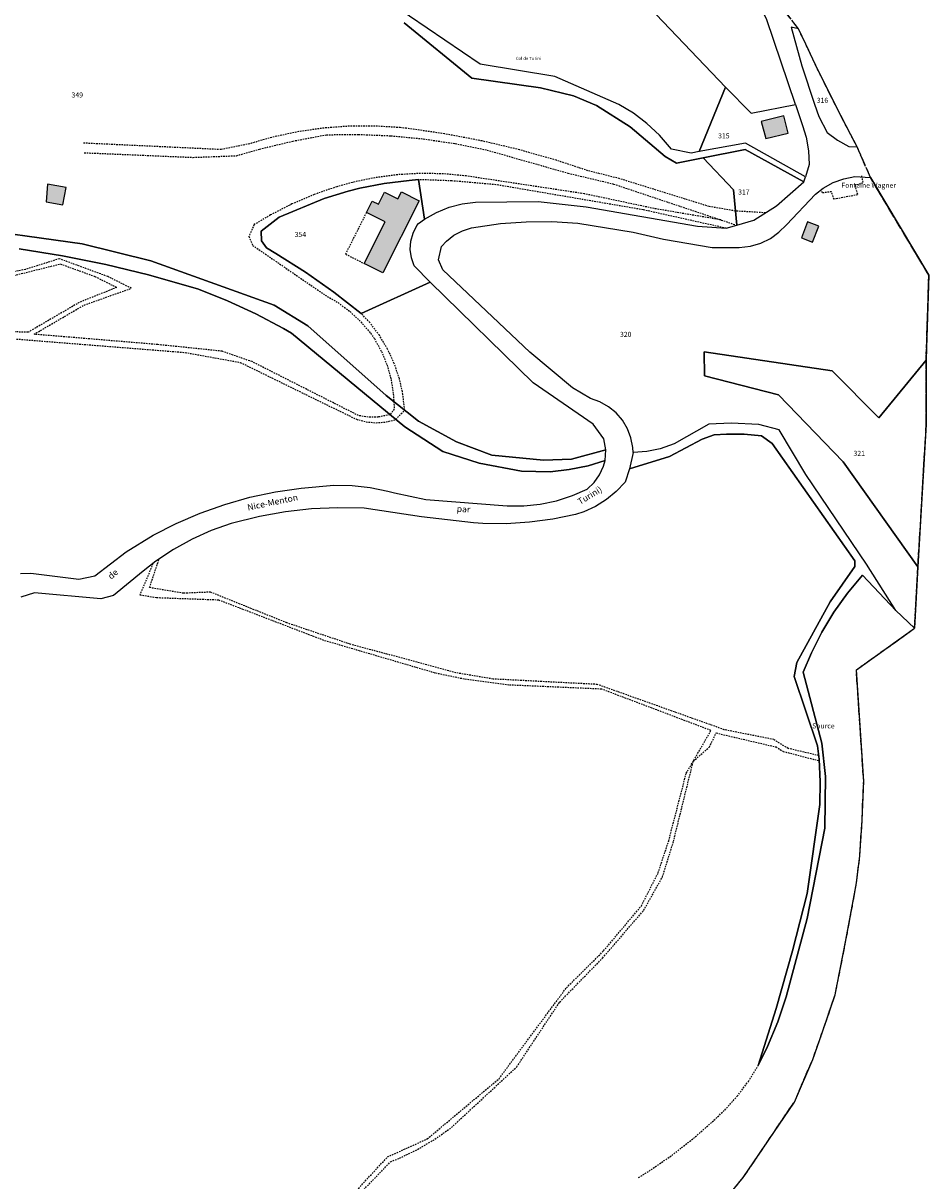
# Model space of a CAD drawing. Units: metres. Extents: x 1046040 to 1055388, y 6328416 to 6334622.
# Drawn here: x 1051888 to 1052247, y 6329169 to 6329628 of the extents above; entities that cross this region are included whole.
import ezdxf
from ezdxf.enums import TextEntityAlignment as Align

# ---------------------------------------------------------------- set-up
doc = ezdxf.new("R2010")
doc.units = ezdxf.units.M
for name, pattern in [('TOPO1', [1, 0.6, -0.4]), ('TOPO2', [2.4, 2, -0.4]), ('TOPO5', [5.4, 3, -1, 0.4, -1])]:
    doc.linetypes.add(name, pattern=pattern)
for name, color, linetype in [('ig_cad_bati_dur', 152, 'CONTINUOUS'), ('ig_cad_bati_dur_hach', 24, 'CONTINUOUS'), ('ig_cad_cote_alti', 37, 'CONTINUOUS'), ('ig_cad_detail_lineaire', 252, 'TOPO1'), ('ig_cad_divers_texte', 8, 'CONTINUOUS'), ('ig_cad_hydro', 140, 'CONTINUOUS'), ('ig_cad_limcom', 1, 'TOPO5'), ('ig_cad_nom_voie', 8, 'CONTINUOUS'), ('ig_cad_parcel', 3, 'CONTINUOUS'), ('ig_cad_parcel_num', 3, 'CONTINUOUS'), ('ig_cad_section', 20, 'TOPO2')]:
    doc.layers.add(name, color=color, linetype=linetype)
doc.styles.add('Times New Roman', font='times.ttf')

msp = doc.modelspace()

# ---------------------------------------------------------------- hatches: boundary and pattern name
at = {"layer": 'ig_cad_bati_dur_hach'}
for points in [[(1052180.32, 6329588.67), (1052182.23, 6329581.85), (1052190.99, 6329583.96), (1052189.31, 6329590.85)], [(1051897.55, 6329563.72), (1051896.92, 6329556.77), (1051903.62, 6329555.55), (1051904.86, 6329562.4)], [(1052037.73, 6329560.78), (1052044.8, 6329557.21), (1052030.37, 6329528.62), (1052023.02, 6329532.32), (1052031.33, 6329548.79), (1052023.9, 6329552.53), (1052026.18, 6329557.04), (1052028.65, 6329555.8), (1052031.09, 6329560.63), (1052036.32, 6329557.99)], [(1052198.68, 6329548.83), (1052196.24, 6329542.48), (1052200.69, 6329540.73), (1052203.18, 6329547.07)]]:
    msp.add_hatch(color=256, dxfattribs=at).paths.add_polyline_path(points)

# ---------------------------------------------------------------- linework, layer by layer
at = {"layer": 'ig_cad_bati_dur'}
for points in [[(1052180.32, 6329588.67), (1052182.23, 6329581.85), (1052190.99, 6329583.96), (1052189.31, 6329590.85)], [(1051897.55, 6329563.72), (1051896.92, 6329556.77), (1051903.62, 6329555.55), (1051904.86, 6329562.4)], [(1052037.73, 6329560.78), (1052044.8, 6329557.21), (1052030.37, 6329528.62), (1052023.02, 6329532.32), (1052031.33, 6329548.79), (1052023.9, 6329552.53), (1052026.18, 6329557.04), (1052028.65, 6329555.8), (1052031.09, 6329560.63), (1052036.32, 6329557.99)], [(1052198.68, 6329548.83), (1052196.24, 6329542.48), (1052200.69, 6329540.73), (1052203.18, 6329547.07)]]:
    msp.add_lwpolyline(points, close=True, dxfattribs=at)
at = {"layer": 'ig_cad_detail_lineaire'}
for points in [[(1052182.06, 6329552.42), (1052170.14, 6329553.12), (1052159.69, 6329554.92), (1052124.1, 6329565.98), (1052111.68, 6329569.11), (1052099.18, 6329573.24), (1052084.54, 6329577.39), (1052069.75, 6329580.9), (1052054.82, 6329583.75), (1052039.77, 6329585.93), (1052037.27, 6329586.19), (1052027.23, 6329586.81), (1052017.16, 6329586.76), (1052007.13, 6329586.02), (1051997.16, 6329584.62), (1051987.32, 6329582.55), (1051977.63, 6329579.82), (1051966.33, 6329577.48), (1051911.63, 6329580.05)], [(1051912.06, 6329576.24), (1051955.17, 6329574.4), (1051972.37, 6329575.05), (1051981.51, 6329577.67), (1051994.72, 6329580.85), (1052008.07, 6329583.37), (1052020.79, 6329583.5), (1052033.62, 6329582.96), (1052046.4, 6329581.74), (1052059.1, 6329579.85), (1052071.68, 6329577.29), (1052103.75, 6329568.16), (1052121.85, 6329563.84), (1052170.67, 6329547.52)], [(1052164.45, 6329549.6), (1052137.9, 6329554.11), (1052110.2, 6329559.97), (1052063.43, 6329567.03), (1052054.38, 6329567.88), (1052045.3, 6329568.04), (1052036.24, 6329567.52), (1052027.23, 6329566.34), (1052018.34, 6329564.49), (1052012.17, 6329562.78), (1052003.14, 6329559.66), (1051994.36, 6329555.92), (1051985.87, 6329551.57), (1051979.4, 6329547.73), (1051977.3, 6329543.1), (1051978.78, 6329539.53), (1052007.52, 6329519.82), (1052012.65, 6329516.82), (1052017.4, 6329513.27), (1052021.72, 6329509.19), (1052025.54, 6329504.66), (1052027.04, 6329502.56), (1052029.86, 6329497.44), (1052032.06, 6329492.04), (1052033.63, 6329486.41), (1052034.55, 6329480.65), (1052034.75, 6329477.65), (1052034.9, 6329474.57), (1052033.2, 6329472.42), (1052028.57, 6329471.48), (1052024.63, 6329471.44), (1052020.75, 6329472.07), (1051978.58, 6329493.43), (1051966.66, 6329497.57), (1051941.18, 6329500.2), (1051892.18, 6329504.29), (1051911.97, 6329515.85), (1051930.75, 6329522.53), (1051921.4, 6329527.14), (1051902.21, 6329534.21), (1051888.75, 6329529.98), (1051875.8, 6329527.33)], [(1052166.45, 6329546.3), (1052133.5, 6329553.62), (1052075.19, 6329563.57), (1052057.7, 6329565.08), (1052044.5, 6329565.57)], [(1052220.09, 6329567.06), (1052220.66, 6329564.2), (1052217.42, 6329563.31), (1052218.56, 6329559.57), (1052209.17, 6329557.8), (1052208.21, 6329560.79), (1052204.63, 6329560.31), (1052203.96, 6329561.57)], [(1052023.9, 6329552.53), (1052015.6, 6329536.07), (1052023.02, 6329532.32)], [(1051849.24, 6329518.9), (1051902.58, 6329532.17), (1051916.28, 6329527.21), (1051924.93, 6329522.85), (1051910.09, 6329516.9), (1051889.83, 6329505.08), (1051871.31, 6329505.6)], [(1051885.15, 6329502.41), (1051952.07, 6329497.07), (1051973.86, 6329493.13), (1052019.92, 6329470.59), (1052023.76, 6329469.57), (1052027.71, 6329469.21), (1052031.67, 6329469.53), (1052035.53, 6329470.52), (1052039.04, 6329474.25), (1052038.34, 6329480.53), (1052036.95, 6329486.71), (1052034.93, 6329492.7), (1052032.27, 6329498.43), (1052029.01, 6329503.87), (1052025.2, 6329508.91), (1052021.87, 6329512.54)], [(1052020.68, 6329165.74), (1052032.27, 6329178.26), (1052047.99, 6329185.38), (1052076.44, 6329209.24), (1052103.14, 6329245.27), (1052117.9, 6329259.93), (1052132.84, 6329277.74), (1052139.47, 6329290.78), (1052143.69, 6329303.52), (1052150.64, 6329330.31), (1052160.44, 6329347.24), (1052117.12, 6329363.64), (1052080.37, 6329365.26), (1052062.64, 6329367.59), (1052051.09, 6329370.01), (1052007.01, 6329382.94), (1051965.39, 6329398.91), (1051940.66, 6329399.81), (1051934.16, 6329400.91), (1051939.49, 6329413.68)], [(1052203.14, 6329337.28), (1052191.04, 6329340.13), (1052185.34, 6329343.64), (1052165.71, 6329347.56), (1052115.37, 6329365.5), (1052074.08, 6329367.64), (1052059.38, 6329370.12), (1052017.41, 6329381.47), (1051992.34, 6329389.9), (1051962.11, 6329402.08), (1051951.4, 6329401.64), (1051937.94, 6329403.88), (1051941.78, 6329415.34)], [(1052016.63, 6329158.83), (1052033.43, 6329176.29), (1052037, 6329177.75), (1052044.18, 6329181.22), (1052051.06, 6329185.27), (1052057.55, 6329189.9), (1052083.48, 6329213.94), (1052100.46, 6329239.6), (1052117.47, 6329257.06), (1052133.75, 6329275.93), (1052141.21, 6329289.23), (1052145.56, 6329303.2), (1052153.43, 6329335.11), (1052159.83, 6329340.72), (1052162.51, 6329346.26), (1052186.2, 6329340.74), (1052189, 6329338.98), (1052203.32, 6329335.26)], [(1052131.74, 6329170.07), (1052135.89, 6329172.66), (1052144.88, 6329178.84), (1052153.45, 6329185.56), (1052161.59, 6329192.79), (1052165.89, 6329196.82), (1052170.84, 6329202.28), (1052175.27, 6329208.18), (1052179.13, 6329214.46)]]:
    msp.add_lwpolyline(points, dxfattribs=at)
at = {"layer": 'ig_cad_hydro'}
for points in [[(1052038.79, 6329627.75), (1052065.69, 6329605.81), (1052092.91, 6329601.92), (1052105.9, 6329598.79), (1052115.08, 6329595), (1052128.39, 6329586.56), (1052142.25, 6329574.72), (1052146.71, 6329572.12), (1052157.33, 6329574.23), (1052173.97, 6329577.52), (1052197.2, 6329564.71), (1052197.84, 6329566.64), (1052174.15, 6329580.09), (1052155.8, 6329576.66), (1052152.57, 6329576.08), (1052144.79, 6329577.69), (1052139.98, 6329583.24), (1052135.05, 6329587.83), (1052129.68, 6329591.9), (1052123.94, 6329595.42), (1052098.57, 6329606.45), (1052068.91, 6329611.34), (1052033.9, 6329635.07)], [(1051886.25, 6329538.1), (1051903.47, 6329535.32), (1051920.57, 6329531.9), (1051937.53, 6329527.8), (1051957.33, 6329522.12), (1051968.86, 6329517.54), (1051980.12, 6329512.36), (1051991.08, 6329506.56), (1051994.21, 6329504.75), (1052039.14, 6329467.56), (1052054.21, 6329457.86), (1052068.59, 6329453.14), (1052085.35, 6329450.06), (1052096.71, 6329449.75), (1052104.29, 6329450.64), (1052111.74, 6329452.2), (1052118.53, 6329454.22), (1052118.8, 6329458.44), (1052105.2, 6329454.75), (1052094.05, 6329454.4), (1052073.61, 6329456.43), (1052059.56, 6329461.64), (1052044.59, 6329469.84), (1052031.75, 6329480.03), (1052000.7, 6329507.62), (1051987.27, 6329515.81), (1051938.45, 6329533.4), (1051911.25, 6329540.19), (1051861.87, 6329547.01)]]:
    msp.add_lwpolyline(points, dxfattribs=at)
msp.add_lwpolyline([(1052186.29, 6329237.08), (1052179.13, 6329214.46), (1052182.83, 6329222.06), (1052186.87, 6329231.78), (1052190.28, 6329241.73), (1052198.58, 6329272.73), (1052205.55, 6329308.56), (1052205.75, 6329329.03), (1052204.41, 6329342.28), (1052197, 6329370.4), (1052200.21, 6329377.98), (1052204.4, 6329386.24), (1052209.18, 6329394.16), (1052214.53, 6329401.72), (1052220.43, 6329408.86), (1052233.74, 6329394.79), (1052222.03, 6329413.16), (1052198.07, 6329448.66), (1052187.47, 6329466.37), (1052179.36, 6329468.58), (1052168.47, 6329469.04), (1052159.63, 6329468.69), (1052145.9, 6329460.82), (1052140.28, 6329458.89), (1052134.97, 6329457.85), (1052129.56, 6329457.47), (1052128.14, 6329450.97), (1052144.05, 6329455.85), (1052156.94, 6329462.65), (1052161.75, 6329464.37), (1052166.6, 6329464.75), (1052173.57, 6329464.71), (1052180.49, 6329464.01), (1052184.71, 6329461), (1052217.43, 6329414.51), (1052217.42, 6329412.19), (1052207.64, 6329398.25), (1052194.49, 6329374.22), (1052193.41, 6329368.68), (1052202.67, 6329341.13), (1052203.28, 6329335.84), (1052203.76, 6329326.85), (1052203.57, 6329317.85), (1052198.61, 6329282.67), (1052192.8, 6329259.9)], close=True, dxfattribs=at)
at = {"layer": 'ig_cad_limcom'}
msp.add_lwpolyline([(1052161.11, 6329155.34), (1052173.19, 6329170.02), (1052193.48, 6329200), (1052200.74, 6329216.9), (1052203.43, 6329224.4), (1052209.65, 6329242.5), (1052213.92, 6329264.11), (1052217.62, 6329283.95), (1052218.06, 6329286.92), (1052219.43, 6329297.51), (1052220.32, 6329311.69), (1052220.96, 6329327.15), (1052218.04, 6329371.29), (1052241.14, 6329387.78), (1052242.45, 6329412.12), (1052245.76, 6329468.53), (1052245.7, 6329476.25), (1052245.7, 6329493.96), (1052245.85, 6329498.85), (1052246.77, 6329527.72), (1052223.63, 6329566.41), (1052218.34, 6329578.6), (1052211.79, 6329591.14), (1052210.51, 6329593.61), (1052202.69, 6329609.33), (1052197.99, 6329619.28), (1052195.12, 6329625.33), (1052183.72, 6329640.12)], dxfattribs=at)
msp.add_lwpolyline([(1052161.11, 6329155.34), (1052173.19, 6329170.02), (1052193.48, 6329200), (1052200.74, 6329216.9), (1052203.43, 6329224.4), (1052209.65, 6329242.5), (1052213.92, 6329264.11), (1052217.62, 6329283.95), (1052218.06, 6329286.92), (1052219.43, 6329297.51), (1052220.32, 6329311.69), (1052220.96, 6329327.15), (1052218.04, 6329371.29), (1052241.14, 6329387.78), (1052242.45, 6329412.12), (1052245.76, 6329468.53), (1052245.7, 6329476.25), (1052245.7, 6329493.96), (1052245.85, 6329498.85), (1052246.77, 6329527.72), (1052223.63, 6329566.41), (1052218.34, 6329578.6), (1052211.79, 6329591.14), (1052210.51, 6329593.61), (1052202.69, 6329609.33), (1052197.99, 6329619.28), (1052195.12, 6329625.33), (1052183.72, 6329640.12)], dxfattribs=at)
msp.add_lwpolyline([(1052161.11, 6329155.34), (1052173.19, 6329170.02), (1052193.48, 6329200), (1052200.74, 6329216.9), (1052203.43, 6329224.4), (1052209.65, 6329242.5), (1052213.92, 6329264.11), (1052217.62, 6329283.95), (1052218.06, 6329286.92), (1052219.43, 6329297.51), (1052220.32, 6329311.69), (1052220.96, 6329327.15), (1052218.04, 6329371.29), (1052241.14, 6329387.78), (1052242.45, 6329412.12), (1052245.76, 6329468.53), (1052245.7, 6329476.25), (1052245.7, 6329493.96), (1052245.85, 6329498.85), (1052246.77, 6329527.72), (1052223.63, 6329566.41), (1052218.34, 6329578.6), (1052211.79, 6329591.14), (1052210.51, 6329593.61), (1052202.69, 6329609.33), (1052197.99, 6329619.28), (1052195.12, 6329625.33), (1052183.72, 6329640.12)], dxfattribs=at)
msp.add_lwpolyline([(1052161.11, 6329155.34), (1052173.19, 6329170.02), (1052193.48, 6329200), (1052200.74, 6329216.9), (1052203.43, 6329224.4), (1052209.65, 6329242.5), (1052213.92, 6329264.11), (1052217.62, 6329283.95), (1052218.06, 6329286.92), (1052219.43, 6329297.51), (1052220.32, 6329311.69), (1052220.96, 6329327.15), (1052218.04, 6329371.29), (1052241.14, 6329387.78), (1052242.45, 6329412.12), (1052245.76, 6329468.53), (1052245.7, 6329476.25), (1052245.7, 6329493.96), (1052245.85, 6329498.85), (1052246.77, 6329527.72), (1052223.63, 6329566.41), (1052218.34, 6329578.6), (1052211.79, 6329591.14), (1052210.51, 6329593.61), (1052202.69, 6329609.33), (1052197.99, 6329619.28), (1052195.12, 6329625.33), (1052183.72, 6329640.12)], dxfattribs=at)
msp.add_lwpolyline([(1052161.11, 6329155.34), (1052173.19, 6329170.02), (1052193.48, 6329200), (1052200.74, 6329216.9), (1052203.43, 6329224.4), (1052209.65, 6329242.5), (1052213.92, 6329264.11), (1052217.62, 6329283.95), (1052218.06, 6329286.92), (1052219.43, 6329297.51), (1052220.32, 6329311.69), (1052220.96, 6329327.15), (1052218.04, 6329371.29), (1052241.14, 6329387.78), (1052242.45, 6329412.12), (1052245.76, 6329468.53), (1052245.7, 6329476.25), (1052245.7, 6329493.96), (1052245.85, 6329498.85), (1052246.77, 6329527.72), (1052223.63, 6329566.41), (1052218.34, 6329578.6), (1052211.79, 6329591.14), (1052210.51, 6329593.61), (1052202.69, 6329609.33), (1052197.99, 6329619.28), (1052195.12, 6329625.33), (1052183.72, 6329640.12)], dxfattribs=at)
msp.add_lwpolyline([(1052161.11, 6329155.34), (1052173.19, 6329170.02), (1052193.48, 6329200), (1052200.74, 6329216.9), (1052203.43, 6329224.4), (1052209.65, 6329242.5), (1052213.92, 6329264.11), (1052217.62, 6329283.95), (1052218.06, 6329286.92), (1052219.43, 6329297.51), (1052220.32, 6329311.69), (1052220.96, 6329327.15), (1052218.04, 6329371.29), (1052241.14, 6329387.78), (1052242.45, 6329412.12), (1052245.76, 6329468.53), (1052245.7, 6329476.25), (1052245.7, 6329493.96), (1052245.85, 6329498.85), (1052246.77, 6329527.72), (1052223.63, 6329566.41), (1052218.34, 6329578.6), (1052211.79, 6329591.14), (1052210.51, 6329593.61), (1052202.69, 6329609.33), (1052197.99, 6329619.28), (1052195.12, 6329625.33), (1052183.72, 6329640.12)], dxfattribs=at)
msp.add_lwpolyline([(1052161.11, 6329155.34), (1052173.19, 6329170.02), (1052193.48, 6329200), (1052200.74, 6329216.9), (1052203.43, 6329224.4), (1052209.65, 6329242.5), (1052213.92, 6329264.11), (1052217.62, 6329283.95), (1052218.06, 6329286.92), (1052219.43, 6329297.51), (1052220.32, 6329311.69), (1052220.96, 6329327.15), (1052218.04, 6329371.29), (1052241.14, 6329387.78), (1052242.45, 6329412.12), (1052245.76, 6329468.53), (1052245.7, 6329476.25), (1052245.7, 6329493.96), (1052245.85, 6329498.85), (1052246.77, 6329527.72), (1052223.63, 6329566.41), (1052218.34, 6329578.6), (1052211.79, 6329591.14), (1052210.51, 6329593.61), (1052202.69, 6329609.33), (1052197.99, 6329619.28), (1052195.12, 6329625.33), (1052183.72, 6329640.12)], dxfattribs=at)
msp.add_lwpolyline([(1052161.11, 6329155.34), (1052173.19, 6329170.02), (1052193.48, 6329200), (1052200.74, 6329216.9), (1052203.43, 6329224.4), (1052209.65, 6329242.5), (1052213.92, 6329264.11), (1052217.62, 6329283.95), (1052218.06, 6329286.92), (1052219.43, 6329297.51), (1052220.32, 6329311.69), (1052220.96, 6329327.15), (1052218.04, 6329371.29), (1052241.14, 6329387.78), (1052242.45, 6329412.12), (1052245.76, 6329468.53), (1052245.7, 6329476.25), (1052245.7, 6329493.96), (1052245.85, 6329498.85), (1052246.77, 6329527.72), (1052223.63, 6329566.41), (1052218.34, 6329578.6), (1052211.79, 6329591.14), (1052210.51, 6329593.61), (1052202.69, 6329609.33), (1052197.99, 6329619.28), (1052195.12, 6329625.33), (1052183.72, 6329640.12)], dxfattribs=at)
msp.add_lwpolyline([(1052161.11, 6329155.34), (1052173.19, 6329170.02), (1052193.48, 6329200), (1052200.74, 6329216.9), (1052203.43, 6329224.4), (1052209.65, 6329242.5), (1052213.92, 6329264.11), (1052217.62, 6329283.95), (1052218.06, 6329286.92), (1052219.43, 6329297.51), (1052220.32, 6329311.69), (1052220.96, 6329327.15), (1052218.04, 6329371.29), (1052241.14, 6329387.78), (1052242.45, 6329412.12), (1052245.76, 6329468.53), (1052245.7, 6329476.25), (1052245.7, 6329493.96), (1052245.85, 6329498.85), (1052246.77, 6329527.72), (1052223.63, 6329566.41), (1052218.34, 6329578.6), (1052211.79, 6329591.14), (1052210.51, 6329593.61), (1052202.69, 6329609.33), (1052197.99, 6329619.28), (1052195.12, 6329625.33), (1052183.72, 6329640.12)], dxfattribs=at)
msp.add_lwpolyline([(1052161.11, 6329155.34), (1052173.19, 6329170.02), (1052193.48, 6329200), (1052200.74, 6329216.9), (1052203.43, 6329224.4), (1052209.65, 6329242.5), (1052213.92, 6329264.11), (1052217.62, 6329283.95), (1052218.06, 6329286.92), (1052219.43, 6329297.51), (1052220.32, 6329311.69), (1052220.96, 6329327.15), (1052218.04, 6329371.29), (1052241.14, 6329387.78), (1052242.45, 6329412.12), (1052245.76, 6329468.53), (1052245.7, 6329476.25), (1052245.7, 6329493.96), (1052245.85, 6329498.85), (1052246.77, 6329527.72), (1052223.63, 6329566.41), (1052218.34, 6329578.6), (1052211.79, 6329591.14), (1052210.51, 6329593.61), (1052202.69, 6329609.33), (1052197.99, 6329619.28), (1052195.12, 6329625.33), (1052183.72, 6329640.12)], dxfattribs=at)
msp.add_lwpolyline([(1052161.11, 6329155.34), (1052173.19, 6329170.02), (1052193.48, 6329200), (1052200.74, 6329216.9), (1052203.43, 6329224.4), (1052209.65, 6329242.5), (1052213.92, 6329264.11), (1052217.62, 6329283.95), (1052218.06, 6329286.92), (1052219.43, 6329297.51), (1052220.32, 6329311.69), (1052220.96, 6329327.15), (1052218.04, 6329371.29), (1052241.14, 6329387.78), (1052242.45, 6329412.12), (1052245.76, 6329468.53), (1052245.7, 6329476.25), (1052245.7, 6329493.96), (1052245.85, 6329498.85), (1052246.77, 6329527.72), (1052223.63, 6329566.41), (1052218.34, 6329578.6), (1052211.79, 6329591.14), (1052210.51, 6329593.61), (1052202.69, 6329609.33), (1052197.99, 6329619.28), (1052195.12, 6329625.33), (1052183.72, 6329640.12)], dxfattribs=at)
msp.add_lwpolyline([(1052161.11, 6329155.34), (1052173.19, 6329170.02), (1052193.48, 6329200), (1052200.74, 6329216.9), (1052203.43, 6329224.4), (1052209.65, 6329242.5), (1052213.92, 6329264.11), (1052217.62, 6329283.95), (1052218.06, 6329286.92), (1052219.43, 6329297.51), (1052220.32, 6329311.69), (1052220.96, 6329327.15), (1052218.04, 6329371.29), (1052241.14, 6329387.78), (1052242.45, 6329412.12), (1052245.76, 6329468.53), (1052245.7, 6329476.25), (1052245.7, 6329493.96), (1052245.85, 6329498.85), (1052246.77, 6329527.72), (1052223.63, 6329566.41), (1052218.34, 6329578.6), (1052211.79, 6329591.14), (1052210.51, 6329593.61), (1052202.69, 6329609.33), (1052197.99, 6329619.28), (1052195.12, 6329625.33), (1052183.72, 6329640.12)], dxfattribs=at)
msp.add_lwpolyline([(1052161.11, 6329155.34), (1052173.19, 6329170.02), (1052193.48, 6329200), (1052200.74, 6329216.9), (1052203.43, 6329224.4), (1052209.65, 6329242.5), (1052213.92, 6329264.11), (1052217.62, 6329283.95), (1052218.06, 6329286.92), (1052219.43, 6329297.51), (1052220.32, 6329311.69), (1052220.96, 6329327.15), (1052218.04, 6329371.29), (1052241.14, 6329387.78), (1052242.45, 6329412.12), (1052245.76, 6329468.53), (1052245.7, 6329476.25), (1052245.7, 6329493.96), (1052245.85, 6329498.85), (1052246.77, 6329527.72), (1052223.63, 6329566.41), (1052218.34, 6329578.6), (1052211.79, 6329591.14), (1052210.51, 6329593.61), (1052202.69, 6329609.33), (1052197.99, 6329619.28), (1052195.12, 6329625.33), (1052183.72, 6329640.12)], dxfattribs=at)
msp.add_lwpolyline([(1052161.11, 6329155.34), (1052173.19, 6329170.02), (1052193.48, 6329200), (1052200.74, 6329216.9), (1052203.43, 6329224.4), (1052209.65, 6329242.5), (1052213.92, 6329264.11), (1052217.62, 6329283.95), (1052218.06, 6329286.92), (1052219.43, 6329297.51), (1052220.32, 6329311.69), (1052220.96, 6329327.15), (1052218.04, 6329371.29), (1052241.14, 6329387.78), (1052242.45, 6329412.12), (1052245.76, 6329468.53), (1052245.7, 6329476.25), (1052245.7, 6329493.96), (1052245.85, 6329498.85), (1052246.77, 6329527.72), (1052223.63, 6329566.41), (1052218.34, 6329578.6), (1052211.79, 6329591.14), (1052210.51, 6329593.61), (1052202.69, 6329609.33), (1052197.99, 6329619.28), (1052195.12, 6329625.33), (1052183.72, 6329640.12)], dxfattribs=at)
msp.add_lwpolyline([(1052161.11, 6329155.34), (1052173.19, 6329170.02), (1052193.48, 6329200), (1052200.74, 6329216.9), (1052203.43, 6329224.4), (1052209.65, 6329242.5), (1052213.92, 6329264.11), (1052217.62, 6329283.95), (1052218.06, 6329286.92), (1052219.43, 6329297.51), (1052220.32, 6329311.69), (1052220.96, 6329327.15), (1052218.04, 6329371.29), (1052241.14, 6329387.78), (1052242.45, 6329412.12), (1052245.76, 6329468.53), (1052245.7, 6329476.25), (1052245.7, 6329493.96), (1052245.85, 6329498.85), (1052246.77, 6329527.72), (1052223.63, 6329566.41), (1052218.34, 6329578.6), (1052211.79, 6329591.14), (1052210.51, 6329593.61), (1052202.69, 6329609.33), (1052197.99, 6329619.28), (1052195.12, 6329625.33), (1052183.72, 6329640.12)], dxfattribs=at)
msp.add_lwpolyline([(1052161.11, 6329155.34), (1052173.19, 6329170.02), (1052193.48, 6329200), (1052200.74, 6329216.9), (1052203.43, 6329224.4), (1052209.65, 6329242.5), (1052213.92, 6329264.11), (1052217.62, 6329283.95), (1052218.06, 6329286.92), (1052219.43, 6329297.51), (1052220.32, 6329311.69), (1052220.96, 6329327.15), (1052218.04, 6329371.29), (1052241.14, 6329387.78), (1052242.45, 6329412.12), (1052245.76, 6329468.53), (1052245.7, 6329476.25), (1052245.7, 6329493.96), (1052245.85, 6329498.85), (1052246.77, 6329527.72), (1052223.63, 6329566.41), (1052218.34, 6329578.6), (1052211.79, 6329591.14), (1052210.51, 6329593.61), (1052202.69, 6329609.33), (1052197.99, 6329619.28), (1052195.12, 6329625.33), (1052183.72, 6329640.12)], dxfattribs=at)
msp.add_lwpolyline([(1052161.11, 6329155.34), (1052173.19, 6329170.02), (1052193.48, 6329200), (1052200.74, 6329216.9), (1052203.43, 6329224.4), (1052209.65, 6329242.5), (1052213.92, 6329264.11), (1052217.62, 6329283.95), (1052218.06, 6329286.92), (1052219.43, 6329297.51), (1052220.32, 6329311.69), (1052220.96, 6329327.15), (1052218.04, 6329371.29), (1052241.14, 6329387.78), (1052242.45, 6329412.12), (1052245.76, 6329468.53), (1052245.7, 6329476.25), (1052245.7, 6329493.96), (1052245.85, 6329498.85), (1052246.77, 6329527.72), (1052223.63, 6329566.41), (1052218.34, 6329578.6), (1052211.79, 6329591.14), (1052210.51, 6329593.61), (1052202.69, 6329609.33), (1052197.99, 6329619.28), (1052195.12, 6329625.33), (1052183.72, 6329640.12)], dxfattribs=at)
msp.add_lwpolyline([(1052161.11, 6329155.34), (1052173.19, 6329170.02), (1052193.48, 6329200), (1052200.74, 6329216.9), (1052203.43, 6329224.4), (1052209.65, 6329242.5), (1052213.92, 6329264.11), (1052217.62, 6329283.95), (1052218.06, 6329286.92), (1052219.43, 6329297.51), (1052220.32, 6329311.69), (1052220.96, 6329327.15), (1052218.04, 6329371.29), (1052241.14, 6329387.78), (1052242.45, 6329412.12), (1052245.76, 6329468.53), (1052245.7, 6329476.25), (1052245.7, 6329493.96), (1052245.85, 6329498.85), (1052246.77, 6329527.72), (1052223.63, 6329566.41), (1052218.34, 6329578.6), (1052211.79, 6329591.14), (1052210.51, 6329593.61), (1052202.69, 6329609.33), (1052197.99, 6329619.28), (1052195.12, 6329625.33), (1052183.72, 6329640.12)], dxfattribs=at)
msp.add_lwpolyline([(1052161.11, 6329155.34), (1052173.19, 6329170.02), (1052193.48, 6329200), (1052200.74, 6329216.9), (1052203.43, 6329224.4), (1052209.65, 6329242.5), (1052213.92, 6329264.11), (1052217.62, 6329283.95), (1052218.06, 6329286.92), (1052219.43, 6329297.51), (1052220.32, 6329311.69), (1052220.96, 6329327.15), (1052218.04, 6329371.29), (1052241.14, 6329387.78), (1052242.45, 6329412.12), (1052245.76, 6329468.53), (1052245.7, 6329476.25), (1052245.7, 6329493.96), (1052245.85, 6329498.85), (1052246.77, 6329527.72), (1052223.63, 6329566.41), (1052218.34, 6329578.6), (1052211.79, 6329591.14), (1052210.51, 6329593.61), (1052202.69, 6329609.33), (1052197.99, 6329619.28), (1052195.12, 6329625.33), (1052183.72, 6329640.12)], dxfattribs=at)
msp.add_lwpolyline([(1052161.11, 6329155.34), (1052173.19, 6329170.02), (1052193.48, 6329200), (1052200.74, 6329216.9), (1052203.43, 6329224.4), (1052209.65, 6329242.5), (1052213.92, 6329264.11), (1052217.62, 6329283.95), (1052218.06, 6329286.92), (1052219.43, 6329297.51), (1052220.32, 6329311.69), (1052220.96, 6329327.15), (1052218.04, 6329371.29), (1052241.14, 6329387.78), (1052242.45, 6329412.12), (1052245.76, 6329468.53), (1052245.7, 6329476.25), (1052245.7, 6329493.96), (1052245.85, 6329498.85), (1052246.77, 6329527.72), (1052223.63, 6329566.41), (1052218.34, 6329578.6), (1052211.79, 6329591.14), (1052210.51, 6329593.61), (1052202.69, 6329609.33), (1052197.99, 6329619.28), (1052195.12, 6329625.33), (1052183.72, 6329640.12)], dxfattribs=at)
msp.add_lwpolyline([(1052161.11, 6329155.34), (1052173.19, 6329170.02), (1052193.48, 6329200), (1052200.74, 6329216.9), (1052203.43, 6329224.4), (1052209.65, 6329242.5), (1052213.92, 6329264.11), (1052217.62, 6329283.95), (1052218.06, 6329286.92), (1052219.43, 6329297.51), (1052220.32, 6329311.69), (1052220.96, 6329327.15), (1052218.04, 6329371.29), (1052241.14, 6329387.78), (1052242.45, 6329412.12), (1052245.76, 6329468.53), (1052245.7, 6329476.25), (1052245.7, 6329493.96), (1052245.85, 6329498.85), (1052246.77, 6329527.72), (1052223.63, 6329566.41), (1052218.34, 6329578.6), (1052211.79, 6329591.14), (1052210.51, 6329593.61), (1052202.69, 6329609.33), (1052197.99, 6329619.28), (1052195.12, 6329625.33), (1052183.72, 6329640.12)], dxfattribs=at)
msp.add_lwpolyline([(1052161.11, 6329155.34), (1052173.19, 6329170.02), (1052193.48, 6329200), (1052200.74, 6329216.9), (1052203.43, 6329224.4), (1052209.65, 6329242.5), (1052213.92, 6329264.11), (1052217.62, 6329283.95), (1052218.06, 6329286.92), (1052219.43, 6329297.51), (1052220.32, 6329311.69), (1052220.96, 6329327.15), (1052218.04, 6329371.29), (1052241.14, 6329387.78), (1052242.45, 6329412.12), (1052245.76, 6329468.53), (1052245.7, 6329476.25), (1052245.7, 6329493.96), (1052245.85, 6329498.85), (1052246.77, 6329527.72), (1052223.63, 6329566.41), (1052218.34, 6329578.6), (1052211.79, 6329591.14), (1052210.51, 6329593.61), (1052202.69, 6329609.33), (1052197.99, 6329619.28), (1052195.12, 6329625.33), (1052183.72, 6329640.12)], dxfattribs=at)
msp.add_lwpolyline([(1052161.11, 6329155.34), (1052173.19, 6329170.02), (1052193.48, 6329200), (1052200.74, 6329216.9), (1052203.43, 6329224.4), (1052209.65, 6329242.5), (1052213.92, 6329264.11), (1052217.62, 6329283.95), (1052218.06, 6329286.92), (1052219.43, 6329297.51), (1052220.32, 6329311.69), (1052220.96, 6329327.15), (1052218.04, 6329371.29), (1052241.14, 6329387.78), (1052242.45, 6329412.12), (1052245.76, 6329468.53), (1052245.7, 6329476.25), (1052245.7, 6329493.96), (1052245.85, 6329498.85), (1052246.77, 6329527.72), (1052223.63, 6329566.41), (1052218.34, 6329578.6), (1052211.79, 6329591.14), (1052210.51, 6329593.61), (1052202.69, 6329609.33), (1052197.99, 6329619.28), (1052195.12, 6329625.33), (1052183.72, 6329640.12)], dxfattribs=at)
msp.add_lwpolyline([(1052161.11, 6329155.34), (1052173.19, 6329170.02), (1052193.48, 6329200), (1052200.74, 6329216.9), (1052203.43, 6329224.4), (1052209.65, 6329242.5), (1052213.92, 6329264.11), (1052217.62, 6329283.95), (1052218.06, 6329286.92), (1052219.43, 6329297.51), (1052220.32, 6329311.69), (1052220.96, 6329327.15), (1052218.04, 6329371.29), (1052241.14, 6329387.78), (1052242.45, 6329412.12), (1052245.76, 6329468.53), (1052245.7, 6329476.25), (1052245.7, 6329493.96), (1052245.85, 6329498.85), (1052246.77, 6329527.72), (1052223.63, 6329566.41), (1052218.34, 6329578.6), (1052211.79, 6329591.14), (1052210.51, 6329593.61), (1052202.69, 6329609.33), (1052197.99, 6329619.28), (1052195.12, 6329625.33), (1052183.72, 6329640.12)], dxfattribs=at)
msp.add_lwpolyline([(1052161.11, 6329155.34), (1052173.19, 6329170.02), (1052193.48, 6329200), (1052200.74, 6329216.9), (1052203.43, 6329224.4), (1052209.65, 6329242.5), (1052213.92, 6329264.11), (1052217.62, 6329283.95), (1052218.06, 6329286.92), (1052219.43, 6329297.51), (1052220.32, 6329311.69), (1052220.96, 6329327.15), (1052218.04, 6329371.29), (1052241.14, 6329387.78), (1052242.45, 6329412.12), (1052245.76, 6329468.53), (1052245.7, 6329476.25), (1052245.7, 6329493.96), (1052245.85, 6329498.85), (1052246.77, 6329527.72), (1052223.63, 6329566.41), (1052218.34, 6329578.6), (1052211.79, 6329591.14), (1052210.51, 6329593.61), (1052202.69, 6329609.33), (1052197.99, 6329619.28), (1052195.12, 6329625.33), (1052183.72, 6329640.12)], dxfattribs=at)
at = {"layer": 'ig_cad_parcel'}
for points in [[(1052120, 6329672.43), (1052118.28, 6329673.71), (1052118.77, 6329636.6), (1052138.72, 6329631.02), (1052166.2, 6329602.16), (1052176.39, 6329591.87), (1052193.97, 6329595.31), (1052182.37, 6329629.35), (1052178.63, 6329636.57), (1052170.59, 6329643.83), (1052166.81, 6329642.13), (1052156.15, 6329645.97), (1052154.89, 6329646.42), (1052138.12, 6329658.93)], [(1052218.34, 6329578.6), (1052211.79, 6329591.14), (1052210.51, 6329593.61), (1052202.69, 6329609.33), (1052197.99, 6329619.28), (1052195.12, 6329625.33), (1052192.19, 6329625.98), (1052196.47, 6329610.65), (1052201.4, 6329595.53), (1052203.18, 6329590.56), (1052206.46, 6329584.24), (1052210.55, 6329581.17), (1052215.01, 6329578.67)], [(1052155.8, 6329576.66), (1052166.2, 6329602.16), (1052176.39, 6329591.87), (1052193.97, 6329595.31), (1052196.71, 6329587.02), (1052198.11, 6329582.36), (1052199.06, 6329577.02), (1052199.32, 6329571.61), (1052197.84, 6329566.64), (1052174.15, 6329580.09)], [(1052157.33, 6329574.23), (1052169.34, 6329561.48), (1052170.67, 6329547.52), (1052177.41, 6329549.46), (1052186.43, 6329555.2), (1052197.2, 6329564.71), (1052173.97, 6329577.52)], [(1052046.92, 6329549.94), (1052044.5, 6329565.57), (1052040.8, 6329565.29), (1052030.97, 6329564.06), (1052021.24, 6329562.16), (1052016.67, 6329561.02), (1052007.19, 6329558.16), (1051989.32, 6329550.74), (1051982.16, 6329545.14), (1051982.28, 6329541.28), (1051984.3, 6329538.51), (1051988.01, 6329536.33), (1051999.69, 6329528.95), (1052010.98, 6329521.01), (1052021.87, 6329512.54), (1052049.16, 6329524.99), (1052042.85, 6329531.44), (1052041.74, 6329534.58), (1052041.28, 6329537.88), (1052041.5, 6329541.2), (1052042.39, 6329544.41), (1052043.89, 6329547.39), (1052044.49, 6329548.25)], [(1052241.14, 6329387.78), (1052233.74, 6329394.79), (1052222.03, 6329413.16), (1052198.07, 6329448.66), (1052187.47, 6329466.37), (1052179.36, 6329468.58), (1052168.47, 6329469.04), (1052159.63, 6329468.69), (1052145.9, 6329460.82), (1052140.28, 6329458.89), (1052134.97, 6329457.85), (1052129.56, 6329457.47), (1052129.46, 6329459.4), (1052128.72, 6329463.22), (1052127.34, 6329466.84), (1052125.35, 6329470.19), (1052122.81, 6329473.13), (1052119.8, 6329475.59), (1052116.41, 6329477.49), (1052112.74, 6329478.77), (1052105.51, 6329483.12), (1052088.64, 6329497.14), (1052054.2, 6329529.89), (1052052.48, 6329533.78), (1052053.6, 6329539.08), (1052055.57, 6329541.21), (1052058.54, 6329543.55), (1052061.9, 6329545.31), (1052065.5, 6329546.47), (1052077.02, 6329548.14), (1052087.22, 6329548.9), (1052097.43, 6329548.98), (1052107.63, 6329548.38), (1052129.59, 6329544.77), (1052141.66, 6329541.96), (1052160.88, 6329538.62), (1052171.63, 6329538.65), (1052176.16, 6329539.21), (1052180.18, 6329540.43), (1052183.96, 6329542.28), (1052187.38, 6329544.7), (1052190.37, 6329547.65), (1052201.8, 6329559.84), (1052204.94, 6329562.23), (1052208.85, 6329564.39), (1052213.03, 6329565.94), (1052217.39, 6329566.84), (1052223.63, 6329566.41), (1052246.77, 6329527.72), (1052245.85, 6329498.85), (1052245.7, 6329493.96), (1052226.94, 6329471.23), (1052208.4, 6329489.73), (1052157.78, 6329497.31), (1052157.92, 6329487.86), (1052187.24, 6329480.32), (1052212.79, 6329453.67), (1052242.45, 6329412.12)], [(1052242.45, 6329412.12), (1052212.79, 6329453.67), (1052187.24, 6329480.32), (1052157.92, 6329487.86), (1052157.78, 6329497.31), (1052208.4, 6329489.73), (1052226.94, 6329471.23), (1052245.7, 6329493.96), (1052245.7, 6329476.25), (1052245.76, 6329468.53)]]:
    msp.add_lwpolyline(points, close=True, dxfattribs=at)
for points in [[(1052138.72, 6329631.02), (1052166.2, 6329602.16), (1052155.8, 6329576.66), (1052152.57, 6329576.08), (1052144.79, 6329577.69), (1052139.98, 6329583.24), (1052135.05, 6329587.83), (1052129.68, 6329591.9), (1052123.94, 6329595.42), (1052098.57, 6329606.45), (1052068.91, 6329611.34), (1052033.9, 6329635.07)], [(1051861.87, 6329547.01), (1051911.25, 6329540.19), (1051938.45, 6329533.4), (1051987.27, 6329515.81), (1052000.7, 6329507.62), (1052031.75, 6329480.03), (1052044.59, 6329469.84), (1052059.56, 6329461.64), (1052073.61, 6329456.43), (1052094.05, 6329454.4), (1052105.2, 6329454.75), (1052118.8, 6329458.44), (1052118, 6329462.83), (1052113.76, 6329468.66), (1052089.97, 6329485.03), (1052049.16, 6329524.99), (1052021.87, 6329512.54), (1052010.98, 6329521.01), (1051999.69, 6329528.95), (1051988.01, 6329536.33), (1051984.3, 6329538.51), (1051982.28, 6329541.28), (1051982.16, 6329545.14), (1051989.32, 6329550.74), (1052007.19, 6329558.16), (1052016.67, 6329561.02), (1052021.24, 6329562.16), (1052030.97, 6329564.06), (1052040.8, 6329565.29), (1052044.5, 6329565.57), (1052046.92, 6329549.94), (1052051.63, 6329552.57), (1052056.62, 6329554.6), (1052061.81, 6329555.98), (1052067.15, 6329556.68), (1052091.96, 6329556.91), (1052110.94, 6329554.82), (1052155.05, 6329547.11), (1052166.45, 6329546.3), (1052170.67, 6329547.52), (1052169.34, 6329561.48), (1052157.33, 6329574.23), (1052146.71, 6329572.12), (1052142.25, 6329574.72), (1052128.39, 6329586.56), (1052115.08, 6329595), (1052105.9, 6329598.79), (1052092.91, 6329601.92), (1052065.69, 6329605.81), (1052038.79, 6329627.75)], [(1051886.76, 6329409.48), (1051890.96, 6329409.66), (1051909.94, 6329407.22), (1051916.25, 6329408.51), (1051928.7, 6329418.05), (1051939.34, 6329424.6), (1051948.55, 6329429.31), (1051958.04, 6329433.4), (1051967.8, 6329436.86), (1051977.74, 6329439.68), (1051987.86, 6329441.83), (1051998.08, 6329443.33), (1052011.03, 6329444.46), (1052018.21, 6329444.36), (1052025.37, 6329443.59), (1052032.4, 6329442.16), (1052035, 6329441.45), (1052047.42, 6329438.81), (1052079.62, 6329436.31), (1052086.22, 6329436.3), (1052092.8, 6329436.98), (1052099.27, 6329438.33), (1052105.55, 6329440.32), (1052111.37, 6329442.83), (1052114.08, 6329445.5), (1052116.26, 6329448.61), (1052117.84, 6329451.97), (1052118.53, 6329454.22), (1052111.74, 6329452.2), (1052104.29, 6329450.64), (1052096.71, 6329449.75), (1052085.35, 6329450.06), (1052068.59, 6329453.14), (1052054.21, 6329457.86), (1052039.14, 6329467.56), (1051994.21, 6329504.75), (1051991.08, 6329506.56), (1051980.12, 6329512.36), (1051968.86, 6329517.54), (1051957.33, 6329522.12), (1051937.53, 6329527.8), (1051920.57, 6329531.9), (1051903.47, 6329535.32), (1051886.25, 6329538.1)], [(1052161.11, 6329155.34), (1052173.19, 6329170.02), (1052193.48, 6329200), (1052200.74, 6329216.9), (1052203.43, 6329224.4), (1052209.65, 6329242.5), (1052213.92, 6329264.11), (1052217.62, 6329283.95), (1052218.06, 6329286.92), (1052219.43, 6329297.51), (1052220.32, 6329311.69), (1052220.96, 6329327.15), (1052218.04, 6329371.29), (1052241.14, 6329387.78), (1052233.74, 6329394.79), (1052220.43, 6329408.86), (1052214.53, 6329401.72), (1052209.18, 6329394.16), (1052204.4, 6329386.24), (1052200.21, 6329377.98), (1052197, 6329370.4), (1052204.41, 6329342.28), (1052205.75, 6329329.03), (1052205.55, 6329308.56), (1052198.58, 6329272.73), (1052190.28, 6329241.73), (1052186.87, 6329231.78), (1052182.83, 6329222.06), (1052179.13, 6329214.46), (1052186.29, 6329237.08), (1052192.8, 6329259.9), (1052198.61, 6329282.67), (1052203.57, 6329317.85), (1052203.76, 6329326.85), (1052203.28, 6329335.84), (1052202.67, 6329341.13), (1052193.41, 6329368.68), (1052194.49, 6329374.22), (1052207.64, 6329398.25), (1052217.42, 6329412.19), (1052217.43, 6329414.51), (1052184.71, 6329461), (1052180.49, 6329464.01), (1052173.57, 6329464.71), (1052166.6, 6329464.75), (1052161.75, 6329464.37), (1052156.94, 6329462.65), (1052144.05, 6329455.85), (1052128.14, 6329450.97), (1052126.4, 6329445.73), (1052122.92, 6329441.98), (1052118.98, 6329438.75), (1052114.64, 6329436.05), (1052109.99, 6329433.95), (1052106.79, 6329432.92), (1052097.73, 6329431), (1052088.55, 6329429.75), (1052079.31, 6329429.18), (1052070.04, 6329429.27), (1052066.31, 6329429.51), (1052045.68, 6329431.94), (1052022.98, 6329435.3), (1052012.56, 6329435.52), (1052002.16, 6329435.05), (1051991.8, 6329433.91), (1051981.54, 6329432.11), (1051970.3, 6329429.32), (1051962.42, 6329426.51), (1051954.79, 6329423.07), (1051947.46, 6329419.02), (1051940.49, 6329414.41), (1051935.36, 6329410.46), (1051923.7, 6329400.77), (1051918.63, 6329399.47), (1051892.32, 6329401.77), (1051886.92, 6329400.03)]]:
    msp.add_lwpolyline(points, dxfattribs=at)
at = {"layer": 'ig_cad_section'}
msp.add_lwpolyline([(1052161.11, 6329155.34), (1052173.19, 6329170.02), (1052193.48, 6329200), (1052200.74, 6329216.9), (1052203.43, 6329224.4), (1052209.65, 6329242.5), (1052213.92, 6329264.11), (1052217.62, 6329283.95), (1052218.06, 6329286.92), (1052219.43, 6329297.51), (1052220.32, 6329311.69), (1052220.96, 6329327.15), (1052218.04, 6329371.29), (1052241.14, 6329387.78), (1052242.45, 6329412.12), (1052245.76, 6329468.53), (1052245.7, 6329476.25), (1052245.7, 6329493.96), (1052245.85, 6329498.85), (1052246.77, 6329527.72), (1052223.63, 6329566.41), (1052218.34, 6329578.6), (1052211.79, 6329591.14), (1052210.51, 6329593.61), (1052202.69, 6329609.33), (1052197.99, 6329619.28), (1052195.12, 6329625.33), (1052183.72, 6329640.12)], dxfattribs=at)
msp.add_lwpolyline([(1052161.11, 6329155.34), (1052173.19, 6329170.02), (1052193.48, 6329200), (1052200.74, 6329216.9), (1052203.43, 6329224.4), (1052209.65, 6329242.5), (1052213.92, 6329264.11), (1052217.62, 6329283.95), (1052218.06, 6329286.92), (1052219.43, 6329297.51), (1052220.32, 6329311.69), (1052220.96, 6329327.15), (1052218.04, 6329371.29), (1052241.14, 6329387.78), (1052242.45, 6329412.12), (1052245.76, 6329468.53), (1052245.7, 6329476.25), (1052245.7, 6329493.96), (1052245.85, 6329498.85), (1052246.77, 6329527.72), (1052223.63, 6329566.41), (1052218.34, 6329578.6), (1052211.79, 6329591.14), (1052210.51, 6329593.61), (1052202.69, 6329609.33), (1052197.99, 6329619.28), (1052195.12, 6329625.33), (1052183.72, 6329640.12)], dxfattribs=at)
msp.add_lwpolyline([(1052161.11, 6329155.34), (1052173.19, 6329170.02), (1052193.48, 6329200), (1052200.74, 6329216.9), (1052203.43, 6329224.4), (1052209.65, 6329242.5), (1052213.92, 6329264.11), (1052217.62, 6329283.95), (1052218.06, 6329286.92), (1052219.43, 6329297.51), (1052220.32, 6329311.69), (1052220.96, 6329327.15), (1052218.04, 6329371.29), (1052241.14, 6329387.78), (1052242.45, 6329412.12), (1052245.76, 6329468.53), (1052245.7, 6329476.25), (1052245.7, 6329493.96), (1052245.85, 6329498.85), (1052246.77, 6329527.72), (1052223.63, 6329566.41), (1052218.34, 6329578.6), (1052211.79, 6329591.14), (1052210.51, 6329593.61), (1052202.69, 6329609.33), (1052197.99, 6329619.28), (1052195.12, 6329625.33), (1052183.72, 6329640.12)], dxfattribs=at)

# ---------------------------------------------------------------- texts
at = {"layer": 'ig_cad_cote_alti', "style": 'Times New Roman'}
for s, p in [('Fontaine Wagner', (1052212.11, 6329561.72)), ('Source', (1052200.55, 6329347.45))]:
    msp.add_text(s, height=2, dxfattribs=at).set_placement(p, align=Align.BOTTOM_LEFT)
at = {"layer": 'ig_cad_divers_texte', "style": 'Times New Roman'}
msp.add_text('Col de Turini', height=1.25, dxfattribs=at).set_placement((1052083.06, 6329612.6), align=Align.BOTTOM_LEFT)
at = {"layer": 'ig_cad_nom_voie', "style": 'Times New Roman'}
for s, rotation, p in [('Turini)', 31.2, (1052108.97, 6329435.96)), ('Nice-Menton', 11.8, (1051977.13, 6329433.63)), ('par', 356.6, (1052059.58, 6329433.15)), ('de', 40.9, (1051923.24, 6329406.39))]:
    msp.add_text(s, height=2.5, rotation=rotation, dxfattribs=at).set_placement(p, align=Align.BOTTOM_LEFT)
at = {"layer": 'ig_cad_parcel_num', "style": 'Times New Roman'}
for s, p in [('349', (1051907.03, 6329597.51)), ('316', (1052202.34, 6329595.38)), ('315', (1052163.26, 6329581.31)), ('317', (1052171.2, 6329559.04)), ('354', (1051995.44, 6329542.22)), ('320', (1052124.38, 6329502.63)), ('321', (1052216.91, 6329455.48))]:
    msp.add_text(s, height=2, dxfattribs=at).set_placement(p, align=Align.BOTTOM_LEFT)

doc.saveas('drawing.dxf')
